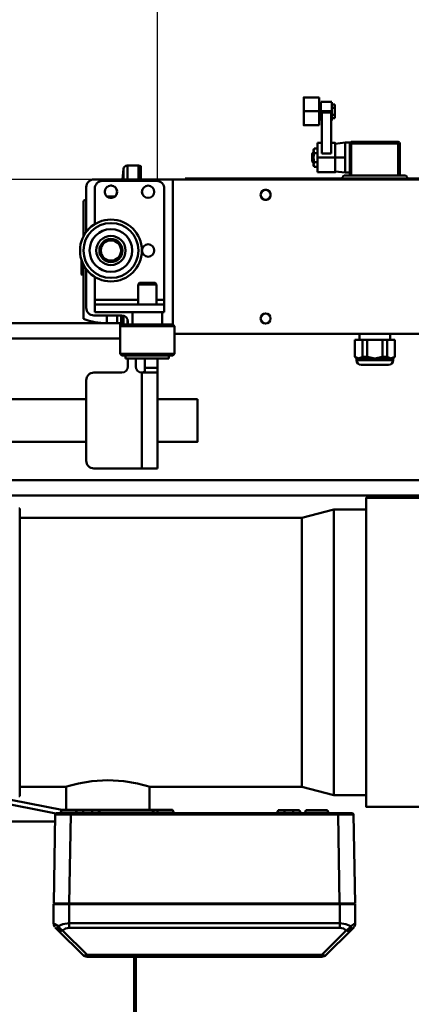
# Model space of a CAD drawing. Units: millimetres. Extents: x 0 to 4158, y 0 to 2940.
# Drawn here: x 1037 to 1290, y 1694 to 2331 of the extents above; entities that cross this region are included whole.
import ezdxf

# ---------------------------------------------------------------- set-up
doc = ezdxf.new("R2010")
doc.units = ezdxf.units.MM
doc.header["$MEASUREMENT"] = 0
doc.layers.add('(1) Shape lines', color=7, linetype='Continuous', lineweight=35, true_color=0x000000)
doc.layers.add('(6) Dimensions', color=7, linetype='Continuous', lineweight=35, true_color=0x000000)
doc.styles.add('Arial', font='arial.ttf')
doc.styles.add('Microsoft YaHei', font='arial.ttf')
doc.dimstyles.new('Vertex Style', dxfattribs={"dimscale": 7, "dimtxt": 0.18, "dimasz": 3.6, "dimexe": 1.8, "dimexo": 0.0625, "dimgap": 1.7, "dimtad": 1, "dimdec": 1, "dimdsep": 46, "dimtxsty": 'Arial', "dimblk1": 'CLOSED', "dimblk2": 'CLOSED', "dimsah": 1, "dimcen": 0.09, "dimdle": 1.8, "dimadec": 1, "dimazin": 2, "dimtfac": 0.65, "dimtdec": 4, "dimtmove": 0, "dimatfit": 3, "dimfxl": 1, "dimtolj": 1, "dimtzin": 0, "dimlwe": 25, "dimarcsym": 0})

# ---------------------------------------------------------------- blocks, each defined once
blk = doc.blocks.new('_Closed')
at = {"color": 0, "linetype": 'ByBlock', "lineweight": -2}
for p, q in [((-1, 0.166667), (0, 0)), ((-1, 0.166667), (-1, -0.166667)), ((0, 0), (-1, -0.166667)), ((0, 0), (-1, 0))]:
    blk.add_line(p, q, dxfattribs=at)
blk = doc.blocks.new('*D9')
at = {"layer": '(6) Dimensions', "color": 9, "lineweight": 25}
for p, q in [((802, 2435.4375), (802, 2497.6)), ((1126, 2228.4375), (1126, 2497.6)), ((802, 2485), (701.4135, 2485)), ((827.2, 2485), (1100.8, 2485))]:
    blk.add_line(p, q, dxfattribs=at)
at = {"layer": 'Defpoints', "color": 0}
for p in [(1126, 2485), (802, 2435), (1126, 2228)]:
    blk.add_point(p, dxfattribs=at)
at = {"layer": '(6) Dimensions', "color": 9, "lineweight": 25, "xscale": 25.2000000000252, "yscale": 25.2000000000252, "zscale": 25.2000000000252, "rotation": 180}
blk.add_blockref('_Closed', (802, 2485), dxfattribs=at)
at = {"layer": '(6) Dimensions', "color": 9, "lineweight": 25, "xscale": 25.2000000000252, "yscale": 25.2000000000252, "zscale": 25.2000000000252}
blk.add_blockref('_Closed', (1126, 2485), dxfattribs=at)
at = {"layer": '(6) Dimensions', "color": 7, "lineweight": 35, "insert": (739.10675, 2508.226), "char_height": 24.5, "attachment_point": 5, "style": 'Microsoft YaHei'}
blk.add_mtext('\\A1;324', dxfattribs=at)
blk = doc.blocks.new('*D10')
at = {"layer": '(6) Dimensions', "color": 9, "lineweight": 25}
for p, q in [((1115.5625, 2228), (889.4, 2228)), ((902, 2160.2), (902, 2202.8)), ((1101.5625, 2135), (889.4, 2135))]:
    blk.add_line(p, q, dxfattribs=at)
at = {"layer": 'Defpoints', "color": 0}
for p in [(902, 2228), (1116, 2228), (1102, 2135)]:
    blk.add_point(p, dxfattribs=at)
at = {"layer": '(6) Dimensions', "color": 9, "lineweight": 25, "xscale": 25.2000000000252, "yscale": 25.2000000000252, "zscale": 25.2000000000252}
for p, rotation in [((902, 2228), 90), ((902, 2135), 270)]:
    blk.add_blockref('_Closed', p, dxfattribs=dict(at, rotation=rotation))
at = {"layer": '(6) Dimensions', "color": 7, "lineweight": 35, "insert": (878.774, 2181.5), "char_height": 24.5, "attachment_point": 5, "rotation": 90, "style": 'Microsoft YaHei'}
blk.add_mtext('\\A1;93', dxfattribs=at)
blk = doc.blocks.new('Crane_3D_1_b52aa6ba-3816-4496-a54b-f57bfaf8a970')
at = {"layer": '(1) Shape lines', "color": 7, "lineweight": 50, "ltscale": 21}
for p, q in [((268.59, 146.1), (278.59, 146.1)), ((278.59, 145.93), (278.59, 146.1)), ((278.59, 137.1), (278.59, 145.93)), ((278.59, 142.4), (279.76, 142.4)), ((279.76, 143.1), (286.76, 143.1)), ((279.76, 137.1), (279.76, 143.05)), ((279.76, 143.05), (279.76, 142.44)), ((286.76, 137.1), (286.76, 143.05)), ((286.76, 143.05), (286.76, 143.05)), ((288.66, 141.49), (286.77, 141.49)), ((288.66, 139.29), (288.66, 141.49)), ((278.59, 137.1), (268.59, 137.1)), ((268.59, 137.1), (268.59, 137.1)), ((279.76, 137.1), (278.59, 137.1)), ((286.76, 137.1), (279.76, 137.1)), ((279.76, 131.14), (279.76, 137.1)), ((279.76, 131.8), (279.76, 137.1)), ((286.26, 136.36), (280.26, 136.36)), ((280.26, 109.72), (280.26, 136.36)), ((286.26, 109.72), (286.26, 136.36)), ((286.76, 131.14), (286.76, 137.1)), ((288.66, 139.29), (286.77, 139.29)), ((288.66, 134.9), (286.77, 134.9)), ((288.66, 134.9), (288.66, 139.29)), ((288.66, 132.71), (288.66, 134.9)), ((278.59, 128.1), (268.59, 128.1)), ((279.76, 131.8), (278.59, 131.8)), ((279.76, 131.76), (279.76, 131.14)), ((280.26, 131.1), (279.76, 131.1)), ((286.76, 131.1), (286.26, 131.1)), ((288.66, 132.71), (286.77, 132.71)), ((277.56, 107.1), (277.56, 116.6)), ((277.56, 116.6), (280.26, 116.6)), ((286.26, 116.6), (288.96, 116.6)), ((288.96, 115.97), (295.46, 116.8)), ((295.46, 116.8), (295.46, 116.8)), ((295.46, 116.8), (298.57, 116.8)), ((295.46, 116.8), (295.46, 107.1)), ((298.4, 95.6), (298.4, 116.25)), ((298.4, 116.25), (299.4, 116.25)), ((329.78, 117.25), (299.4, 117.25)), ((299.4, 117.25), (299.4, 116.25)), ((329.78, 116.25), (299.4, 116.25)), ((299.4, 116.25), (299.4, 116.25)), ((299.4, 116.25), (299.4, 116.25)), ((299.4, 95.6), (299.4, 116.25)), ((329.78, 117.25), (329.78, 116.25)), ((329.78, 95.6), (329.78, 116.25)), ((329.78, 116.25), (330.78, 116.25)), ((330.78, 95.6), (330.78, 116.25)), ((330.78, 116.25), (330.78, 116.25)), ((274.06, 109.56), (274.61, 110.1)), ((274.61, 110.1), (274.86, 110.1)), ((274.61, 110.1), (274.61, 107.1)), ((274.86, 112.17), (275.32, 112.96)), ((274.86, 111.49), (274.86, 110.13)), ((274.86, 107.1), (274.86, 111.49)), ((274.86, 110.1), (274.86, 104.1)), ((277.56, 112.96), (275.32, 112.96)), ((277.56, 110.03), (275.32, 110.03)), ((286.26, 109.72), (280.26, 109.72)), ((286.26, 110.1), (286.27, 110.1)), ((286.26, 109.73), (286.26, 109.73)), ((154.6, 102), (161.75, 102)), ((154.6, 102), (161.75, 102)), ((274.06, 107.1), (274.61, 107.1)), ((274.06, 107.1), (274.06, 104.64)), ((274.61, 104.1), (274.06, 104.64)), ((274.61, 107.1), (274.61, 104.1)), ((274.61, 104.1), (274.86, 104.1)), ((274.61, 104.1), (274.61, 104.1)), ((274.86, 107.1), (274.86, 102.7)), ((274.86, 104.1), (274.86, 104.1)), ((274.86, 102.7), (274.86, 104.08)), ((275.32, 101.24), (274.86, 102.02)), ((277.56, 104.17), (275.32, 104.17)), ((288.96, 107.1), (277.56, 107.1)), ((288.96, 107.1), (295.46, 107.1)), ((288.96, 107.1), (288.96, 98.23)), ((295.46, 107.1), (295.46, 97.4)), ((151.41, 93), (152.12, 99.76)), ((151.41, 93), (152.12, 99.76)), ((277.56, 101.24), (275.32, 101.24)), ((288.96, 97.6), (277.56, 97.6)), ((295.46, 97.4), (288.96, 98.23)), ((295.46, 97.4), (298.4, 97.4)), ((333.59, 95.6), (295.59, 95.6)), ((298.4, 95.6), (299.4, 95.6)), ((298.4, 95.6), (299.4, 95.6)), ((329.78, 95.6), (299.4, 95.6)), ((330.78, 95.6), (329.78, 95.6)), ((329.78, 95.6), (330.78, 95.6)), ((164, 93), (133, 93)), ((138.5, 92), (173.5, 92)), ((164, 92), (164, 93)), ((174, 93), (164, 93)), ((174, 93), (184, 93)), ((174, 91.93), (174, 93)), ((184, 93), (384, 93)), ((184, 93), (184, -0.9)), ((192, 93.5), (354, 93.5)), ((192, 93.5), (192, 93.04)), ((293.59, 93.6), (293.59, 93.5)), ((335.59, 93.5), (335.59, 93.6)), ((128, 58.94), (128, 88)), ((133.5, 63.99), (133.5, 87)), ((178.5, 87), (178.5, 15)), ((126.25, 56.2), (126.25, 79.16)), ((141.41, 82), (146.63, 82)), ((141.41, 82), (146.63, 82)), ((125, 31.5), (125, 40.87)), ((125.5, 31), (125.5, 39.57)), ((126.25, 2.84), (126.25, 37.92)), ((128, 10), (128, 35.15)), ((125.5, 31), (125, 31.5)), ((126.25, 31), (125.5, 31)), ((133.5, 15), (133.5, 30.08)), ((161.5, 25), (162.5, 26)), ((172.5, 26), (162.5, 26)), ((172.5, 26), (173.5, 25)), ((173.5, 25), (161.5, 25)), ((161.5, 12), (161.5, 25)), ((173.5, 25), (173.5, 12)), ((133.5, 15), (161.5, 15)), ((133.5, 12), (133.5, 15)), ((173.5, 15), (178.5, 15)), ((178.5, 15), (178.5, 12)), ((133.5, 12), (178.5, 12)), ((133.5, 7), (133.5, 12)), ((133.5, 7), (178.5, 7)), ((158, -0.9), (158, 7)), ((177, 7), (177, -0.9)), ((178.5, 12), (178.5, 7)), ((150, 0), (16, 0)), ((133, 5), (151, 5)), ((141.25, 0), (141.25, 4.87)), ((148, 0.32), (148, 4.72)), ((150, 0), (150, -10)), ((150.49, -1.61), (150.49, 4.82)), ((152.12, -0.97), (152.12, 4.64)), ((154.6, -1.08), (154.6, 2.45)), ((155, 1), (155, -0.9)), ((150, -1.9), (151, -0.9)), ((185, -1.9), (150, -1.9)), ((184, -0.9), (151, -0.9)), ((184, -0.9), (185, -1.9)), ((185, -1.9), (185, -19.9)), ((150, -10), (-150, -10)), ((150, -19.9), (150, -10)), ((384, -7), (185, -7)), ((301.59, -10.9), (301.59, -21.8)), ((301.59, -10.9), (301.6, -10.9)), ((301.7, -10.9), (301.59, -10.9)), ((301.7, -10.9), (301.7, -21.8)), ((306.7, -10.9), (301.7, -10.9)), ((304.59, -10.9), (304.59, -7)), ((306.67, -10.9), (306.68, -10.9)), ((306.67, -10.9), (306.67, -10.9)), ((306.7, -10.9), (306.7, -21.8)), ((309.59, -10.9), (306.7, -10.9)), ((309.59, -10.9), (309.59, -21.8)), ((319.59, -10.9), (309.59, -10.9)), ((319.59, -10.9), (319.59, -21.8)), ((322.48, -10.9), (319.59, -10.9)), ((319.6, -10.9), (319.6, -10.9)), ((319.61, -10.9), (319.61, -10.9)), ((322.48, -10.9), (322.48, -21.8)), ((327.48, -10.9), (322.48, -10.9)), ((324.59, -10.9), (324.59, -7)), ((327.48, -10.9), (327.48, -21.8)), ((327.59, -10.9), (327.48, -10.9)), ((327.48, -10.9), (327.48, -10.9)), ((327.59, -10.9), (327.59, -21.8)), ((185, -19.9), (150, -19.9)), ((151, -20.9), (150, -19.9)), ((184, -20.9), (151, -20.9)), ((153.5, -22.9), (153.5, -20.9)), ((181.5, -22.9), (153.5, -22.9)), ((155, -22.9), (155, -28)), ((160, -28), (160, -22.9)), ((166, -29), (166, -22.9)), ((174, -22.9), (174, -29)), ((181.5, -20.9), (181.5, -22.9)), ((185, -19.9), (184, -20.9)), ((301.59, -21.8), (301.6, -21.8)), ((302.69, -22.9), (301.59, -21.8)), ((301.7, -21.8), (301.59, -21.8)), ((302.69, -22.9), (326.49, -22.9)), ((302.69, -23.9), (302.69, -22.9)), ((302.69, -22.9), (302.69, -22.9)), ((302.69, -23.9), (302.69, -23.9)), ((302.69, -23.9), (326.49, -23.9)), ((306.7, -19.7), (306.7, -19.7)), ((306.7, -19.9), (306.7, -19.9)), ((306.7, -19.9), (306.7, -19.9)), ((309.59, -21.8), (306.7, -21.8)), ((319.59, -19.7), (319.59, -19.7)), ((319.59, -19.9), (319.6, -19.9)), ((319.59, -19.9), (319.59, -19.9)), ((322.48, -21.8), (319.59, -21.8)), ((326.49, -22.9), (327.59, -21.8)), ((326.49, -23.9), (326.49, -22.9)), ((326.49, -23.9), (326.49, -23.9)), ((327.59, -21.8), (327.48, -21.8)), ((327.48, -21.8), (327.48, -21.8)), ((174, -29), (166, -29)), ((166, -29.64), (166, -29)), ((174, -29), (174, -31.83)), ((174, -94), (174, -31.83)), ((323.49, -26.9), (305.69, -26.9)), ((305.69, -26.9), (323.49, -26.9)), ((308.09, -26.9), (321.09, -26.9)), ((321.09, -26.9), (308.09, -26.9)), ((128, -89), (128, -37)), ((151, -32), (133, -32)), ((173.95, -32), (164, -32)), ((164, -94), (164, -32)), ((47.5, -49.25), (128, -49.25)), ((47.5, -49.25), (128, -49.25)), ((174, -49.25), (200, -49.25)), ((174, -49.25), (200, -49.25)), ((128, -76.75), (47.5, -76.75)), ((128, -76.75), (47.5, -76.75)), ((200, -76.75), (174, -76.75)), ((200, -76.75), (174, -76.75)), ((164, -94), (133, -94)), ((174, -94), (164, -94)), ((490, -101.5), (40.1, -101.5)), ((40, -111.5), (390, -111.5)), ((490, -111.5), (40.1, -111.5)), ((182, -111.5), (182, -111.5)), ((182, -111.5), (194, -111.5)), ((194, -111.5), (194, -111.5)), ((309, -113), (397.29, -113)), ((84.5, -120), (85, -120)), ((85, -120), (85, -202.85)), ((267.47, -126), (288, -120.5)), ((288, -120.5), (309, -120.5)), ((288, -121.01), (288, -304.99)), ((85, -126), (267.47, -126)), ((267.47, -126.13), (267.47, -299.87)), ((84.5, -202.85), (85, -202.85)), ((85, -202.85), (85, -223.15)), ((84.5, -223.15), (85, -223.15)), ((85, -223.15), (85, -306)), ((115, -300), (85, -300)), ((115, -315), (115, -300)), ((169, -300), (169, -315)), ((267.47, -300), (169, -300)), ((288, -305.5), (267.47, -300)), ((309, -305.5), (288, -305.5)), ((108.3, -317.3), (51.19, -306)), ((66.65, -306), (112.15, -315)), ((84.5, -306), (85, -306)), ((107, -375.5), (108, -317.98)), ((112, -315), (170.89, -315)), ((112, -315.4), (112, -315)), ((112.05, -315.4), (121.97, -315.4)), ((117, -375.5), (118, -317.98)), ((118, -317), (125.66, -317)), ((118, -317.98), (290.86, -317.98)), ((122, -315.2), (136, -315.2)), ((122, -315.4), (122, -315.2)), ((127.22, -317.98), (127.22, -317.98)), ((132.34, -317), (255.66, -317)), ((135.99, -315.4), (170.89, -315.4)), ((136, -315.2), (136, -315.4)), ((170.89, -315), (170.89, -315.4)), ((170.89, -315), (174.27, -315)), ((170.89, -315.4), (174.27, -315.4)), ((174.27, -315), (183.89, -315)), ((174.27, -315), (174.27, -315.4)), ((174.27, -315.4), (184, -315.4)), ((184, -315), (184, -315.4)), ((252, -315.2), (266, -315.2)), ((252, -315.4), (252, -315.2)), ((262.34, -317), (290.86, -317)), ((266, -315.2), (266, -315.4)), ((270, -315.2), (284, -315.2)), ((270, -315.4), (270, -315.2)), ((270.05, -315.4), (283.95, -315.4)), ((284, -315.2), (284, -315.4)), ((291.86, -375.5), (290.86, -317.98)), ((301.86, -375.5), (300.86, -317.98)), ((397.29, -313), (309, -313)), ((107.93, -322.5), (35.41, -322.5)), ((117, -375.5), (107, -375.5)), ((109.43, -376), (108.93, -375.5)), ((113.93, -375.5), (113.43, -376)), ((116.93, -375.5), (116.93, -376)), ((117, -375.5), (291.86, -375.5)), ((128.93, -376), (128.93, -375.5)), ((142.43, -376), (142.43, -375.5)), ((245.43, -376), (245.43, -375.5)), ((258.93, -376), (258.93, -375.5)), ((301.86, -375.5), (291.86, -375.5)), ((291.93, -376), (291.93, -375.5)), ((295.43, -376), (294.93, -375.5)), ((299.93, -375.5), (299.43, -376)), ((106.93, -376), (116.93, -376)), ((106.93, -388.34), (106.93, -376)), ((116.93, -388.34), (116.93, -376)), ((116.93, -376), (291.93, -376)), ((291.93, -388.34), (291.93, -376)), ((291.93, -376), (301.93, -376)), ((301.93, -388.34), (301.93, -376)), ((108.03, -391.07), (108.1, -391.17)), ((108.1, -391.17), (108.1, -391.17)), ((108.1, -391.17), (108.1, -391.17)), ((125.76, -408.83), (109.86, -392.93)), ((128.59, -408.83), (112.69, -392.93)), ((296.17, -392.93), (280.27, -408.83)), ((299, -392.93), (283.1, -408.83)), ((300.83, -391.07), (300.76, -391.17)), ((300.76, -391.17), (300.76, -391.17)), ((300.76, -391.17), (300.76, -391.17)), ((128.59, -410), (128.59, -408.83)), ((280.27, -408.83), (128.59, -408.83)), ((280.27, -410), (128.59, -410)), ((159, -410), (159, -795.5)), ((160, -795.5), (160, -410)), ((280.27, -410), (280.27, -408.83))]:
    blk.add_line(p, q, dxfattribs=at)
at = {"layer": '(1) Shape lines', "color": 7, "lineweight": 50, "ltscale": 7}
for p, q in [((300.05, -317.03), (300.22, -317.07)), ((107.06, -389.37), (107.01, -389.12)), ((107.06, -389.37), (107.06, -389.37)), ((107.06, -389.37), (107.06, -389.37)), ((107.62, -390.58), (107.23, -389.87)), ((107.55, -390.45), (107.47, -390.35)), ((301.25, -390.58), (300.76, -391.17)), ((300.93, -390.95), (300.76, -391.17)), ((301.39, -390.35), (301.39, -390.35)), ((301.85, -389.12), (301.8, -389.37)), ((301.8, -389.37), (301.8, -389.37))]:
    blk.add_line(p, q, dxfattribs=at)
at = {"layer": '(1) Shape lines', "color": 7, "lineweight": 50, "ltscale": 21}
for points in [[(268.59, 137.1), (268.59, 146.1), (268.59, 137.1)], [(279.76, 137.1), (279.76, 142.4), (279.76, 142.4)], [(268.59, 137.1), (268.59, 128.1), (268.59, 137.1)], [(278.59, 128.1), (278.59, 128.1), (278.59, 137.1)], [(288.96, 107.1), (288.96, 116.6), (288.96, 115.99)], [(288.96, 115.97), (288.96, 115.97), (288.96, 107.1)], [(274.06, 109.56), (274.06, 109.56), (274.06, 107.1)], [(275.32, 112.96), (274.86, 111.49)], [(274.86, 111.49), (274.86, 112.17), (274.86, 111.49)], [(274.86, 111.49), (275.32, 110.03)], [(275.32, 110.03), (274.86, 107.1)], [(154.6, 93.31), (154.6, 102), (154.6, 101.91)], [(161.75, 93.31), (161.75, 102), (161.75, 101.91)], [(274.86, 107.1), (275.32, 104.17)], [(274.86, 102.7), (275.32, 104.17)], [(275.32, 101.24), (274.86, 102.7)], [(274.86, 102.7), (274.86, 102.02), (274.86, 102.7)], [(277.56, 97.6), (277.56, 97.6), (277.56, 107.1)], [(288.96, 98.2), (288.96, 97.6), (288.96, 107.1)], [(152.12, 93.2), (152.12, 99.76), (152.12, 99.68)], [(163.25, 93.3), (163.25, 101.5), (163.25, 101.41)], [(301.7, -21.8), (304.2, -22.8), (306.7, -21.8)], [(309.59, -21.8), (314.59, -22.8), (319.59, -21.8)], [(322.48, -21.8), (324.98, -22.8), (327.48, -21.8)], [(164.65, -32), (165.87, -31.24), (166, -29)], [(174, -31.83), (173.95, -32)], [(200, -76.71), (200, -76.75), (200, -49.29)], [(309, -113.29), (309, -113), (309, -313), (309, -312.97)], [(142, -295.7), (131.63, -296.35), (122.91, -297.88), (119.57, -298.69), (117.07, -299.38), (115.52, -299.84), (115, -300)], [(169, -300), (168.48, -299.84), (166.93, -299.38), (164.43, -298.69), (161.09, -297.88), (152.37, -296.35), (142, -295.7)], [(108, -317.98), (108.77, -317.98), (110.93, -317.98), (118, -317.98)], [(109, -317), (109.69, -317), (111.64, -317), (118, -317)], [(118, -317.29), (118, -317)], [(118, -317.98), (118, -317.29)], [(122, -315.4), (122, -315.4), (126.28, -315.4)], [(125.66, -317), (126.1, -316.53)], [(125.66, -317), (132.34, -317)], [(126.1, -316.53), (126.28, -315.4)], [(126.28, -315.4), (131.72, -315.4)], [(131.9, -316.53), (131.72, -315.4)], [(131.72, -315.4), (136, -315.4), (136, -315.4)], [(132.34, -317), (131.9, -316.53)], [(252, -315.4), (252, -315.4), (256.28, -315.4)], [(255.66, -317), (256.1, -316.53)], [(255.66, -317), (262.34, -317)], [(256.1, -316.53), (256.28, -315.4)], [(256.28, -315.4), (261.72, -315.4)], [(261.9, -316.53), (261.72, -315.4)], [(261.72, -315.4), (266, -315.4), (266, -315.4)], [(262.34, -317), (261.9, -316.53)], [(290.86, -317.29), (290.86, -317)], [(290.86, -317), (297.22, -317), (299.17, -317), (299.86, -317)], [(290.86, -317.98), (290.86, -317.29)], [(290.86, -317.98), (297.93, -317.98), (300.1, -317.98), (300.86, -317.98)], [(106.93, -388.34), (107.01, -389.12), (107.23, -389.87), (107.27, -389.92)], [(109.86, -390.1), (107.75, -388.84), (106.93, -388.34)], [(106.93, -388.34), (106.93, -388.34)], [(109.86, -390.1), (112.96, -388.84), (116.93, -388.34)], [(116.93, -388.34), (116.93, -391.17)], [(116.93, -388.34), (291.93, -388.34)], [(291.93, -388.34), (295.89, -388.83), (299, -390.1)], [(291.93, -388.34), (291.93, -391.17)], [(299, -390.1), (301.11, -388.84), (301.93, -388.34)], [(301.93, -388.34), (301.85, -389.12), (301.63, -389.87), (301.61, -389.9)], [(301.93, -388.34), (301.93, -388.34)], [(109.86, -392.93), (108.6, -391.67), (108.1, -391.17)], [(108.1, -391.17), (108.59, -391.66), (109.86, -392.93)], [(109.86, -390.1), (109.42, -391.73)], [(109.42, -391.73), (109.86, -392.93)], [(110.38, -392.41), (109.42, -391.73)], [(111.06, -391.73), (109.86, -390.1)], [(109.86, -392.93), (111.05, -393.37)], [(109.86, -392.93), (109.86, -392.93)], [(110.38, -392.41), (111.06, -391.73)], [(110.38, -392.41), (111.05, -393.37)], [(111.05, -393.37), (112.69, -392.93)], [(112.69, -392.93), (111.06, -391.73)], [(112.69, -392.93), (114.55, -391.67), (116.93, -391.17)], [(116.93, -391.17), (291.93, -391.17)], [(291.93, -391.17), (294.31, -391.66), (296.17, -392.93)], [(297.8, -391.73), (296.17, -392.93)], [(296.17, -392.93), (297.81, -393.37)], [(299, -390.1), (297.8, -391.73)], [(298.48, -392.41), (297.8, -391.73)], [(298.48, -392.41), (297.81, -393.37)], [(297.81, -393.37), (299, -392.93)], [(298.48, -392.41), (299.44, -391.73)], [(299.44, -391.73), (299, -390.1)], [(299, -392.93), (300.26, -391.67), (300.76, -391.17)], [(300.76, -391.17), (300.27, -391.66), (299, -392.93)], [(299, -392.93), (299.44, -391.73)], [(299, -392.93), (299, -392.93)]]:
    blk.add_lwpolyline(points, dxfattribs=at)
at = {"layer": '(1) Shape lines', "color": 7, "lineweight": 50, "ltscale": 7}
for points in [[(108.64, -317.07), (108.81, -317.03), (109, -317)], [(301.93, -388.34), (301.93, -388.34), (301.93, -388.34)], [(107.47, -390.35), (107.23, -389.87), (107.06, -389.37)], [(301.63, -389.87), (301.39, -390.35), (301.32, -390.45)]]:
    blk.add_lwpolyline(points, dxfattribs=at)
at = {"layer": '(1) Shape lines', "color": 7, "lineweight": 50, "ltscale": 21}
for centre, radius in [((144, 85), 4), ((168, 85), 4), ((144, 47), 20), ((144, 47), 17.78), ((144, 47), 13.79), ((144, 47), 9.47), ((144, 47), 7.48), ((144, 47), 6.57), ((168, 47), 4)]:
    blk.add_circle(centre, radius, dxfattribs=at)
for centre, radius, start, end in [((299.4, 116.25), 1, 90, 180), ((299.4, 116.25), 1, 155.51601, 155.75828), ((299.4, 116.25), 1, 146.63299, 147.98973), ((299.4, 116.25), 1, 146.63299, 147.98973), ((329.78, 116.25), 1, 0, 90), ((154.6, 99.5), 2.5, 90, 174), ((154.6, 99.5), 2.5, 90, 97.99478), ((161.75, 99.5), 2.5, 82.11982, 90), ((161.75, 99.5), 2.5, 53.1301, 90), ((154.6, 99.5), 2.5, 173.46957, 174), ((154.6, 99.5), 2.5, 103.80279, 109.52218), ((161.75, 99.5), 2.5, 63.47199, 75.94561), ((161.75, 99.5), 2.5, 53.1301, 56.69595), ((295.59, 93.6), 2, 90, 180), ((333.59, 93.6), 2, 0, 90), ((133, 88), 5, 90, 180), ((138.5, 87), 5, 90, 180), ((173.5, 87), 5, 0, 90), ((144, 85), 4, 168.87693, 176.37693), ((144, 85), 4, 183.87693, 191.37693), ((144, 85), 4, 153.87693, 161.37693), ((144, 85), 4, 198.87693, 206.37693), ((144, 85), 4, 138.87693, 146.37693), ((144, 85), 4, 123.87693, 131.37693), ((144, 85), 4, 108.87693, 116.37693), ((144, 85), 4, 93.87693, 101.37693), ((144, 85), 4, 78.87693, 86.37693), ((144, 85), 4, 63.87693, 71.37693), ((144, 85), 4, 48.87693, 56.37693), ((144, 85), 4, 33.87693, 41.37693), ((144, 85), 4, 18.87693, 26.37693), ((144, 85), 4, 333.87693, 341.37693), ((144, 85), 4, 3.87693, 11.37693), ((144, 85), 4, 348.87693, 356.37693), ((244, 83), 3.25, 0, 180), ((244, 83), 3.25, 159.96907, 179.99267), ((244, 83), 3.25, 180, 0), ((244, 83), 3.25, 180, 200.00116), ((244, 83), 3.25, 114.94804, 155.03093), ((244, 83), 3.25, 90, 110.05196), ((244, 83), 3.25, 69.94806, 90), ((244, 83), 3.25, 24.96911, 65.05194), ((244, 83), 3.25, 0.00733, 20.03089), ((244, 83), 3.25, 339.99888, 0), ((141.25, 41), 41, 108.88464, 111.46013), ((144, 85), 4, 213.87693, 221.37693), ((144, 85), 4, 228.87693, 236.37693), ((144, 85), 4, 243.87693, 251.37693), ((144, 85), 4, 258.87693, 266.37693), ((144, 85), 4, 273.87693, 281.37693), ((144, 85), 4, 288.87693, 296.37693), ((144, 85), 4, 303.87693, 311.37693), ((144, 85), 4, 318.87693, 326.37693), ((244, 83), 3.25, 204.99884, 224.93049), ((244, 83), 3.25, 225.09062, 244.9801), ((244, 83), 3.25, 250.0199, 269.8867), ((244, 83), 3.25, 270.11332, 289.98008), ((244, 83), 3.25, 295.01992, 314.90929), ((244, 83), 3.25, 315.06962, 335.00112), ((133, 10), 5, 180, 270), ((141.25, 41), 41, 248.53987, 270), ((151, 1), 4, 0, 90), ((244, 3), 3.25, 0, 180), ((244, 3), 3.25, 180, 0), ((148, -2.5), 2.5, 20.77998, 36.49565), ((148, -2.5), 2.5, 20.77998, 36.49565), ((305.69, -23.9), 3, 180, 270), ((323.49, -23.9), 3, 270, 0), ((151, -28), 4, 270, 0), ((164, -28), 4, 180, 270), ((164, -28), 4, 254.49311, 255.18929), ((308.09, -26.4), 0.5, 270, 271.48857), ((321.09, -26.4), 0.5, 268.51143, 270), ((133, -37), 5, 90, 180), ((133, -89), 5, 180, 270), ((194, -113.5), 2, 89.93471, 90), ((109, -318), 1, 90, 179), ((110.4, -315.4), 1.6, 270, 0), ((120.4, -315.4), 1.6, 270, 0), ((137.6, -315.4), 1.6, 180, 270), ((185.6, -315.4), 1.6, 180, 270), ((250.4, -315.4), 1.6, 270, 0), ((267.6, -315.4), 1.6, 180, 270), ((268.4, -315.4), 1.6, 270, 0), ((285.6, -315.4), 1.6, 180, 270), ((299.86, -318), 1, 81.34348, 90), ((299.86, -318), 1, 1, 68.62136), ((299.86, -318), 1, 67.02694, 68.03679), ((299.86, -318), 1, 23.24996, 23.97296), ((136.13, -376.3), 0.8, 22.02431, 89.99999), ((136.13, -376.3), 0.8, 22.02431, 90), ((251.73, -376.3), 0.8, 90.00001, 157.97569), ((251.73, -376.3), 0.8, 90, 157.97569), ((128.59, -406), 4, 225, 270), ((280.27, -406), 4, 270, 315)]:
    blk.add_arc(centre, radius, start, end, dxfattribs=at)
for centre, major_axis, ratio, start_param, end_param in [((172.43, -315.4), (0, -1.6), 0.963077, 4.712389, 6.283185), ((173.65, -315.4), (0, -1.6), 0.389474, 0, 1.570796), ((128.59, -406), (-2.83, -2.83), 0.57735, 0, 1.047198), ((280.27, -406), (2.83, -2.83), 0.57735, 5.235988, 6.283185)]:
    blk.add_ellipse(centre, major_axis=major_axis, ratio=ratio, start_param=start_param, end_param=end_param, dxfattribs=at)

msp = doc.modelspace()

# ---------------------------------------------------------------- block references
at = {"color": 7}
msp.add_blockref('Crane_3D_1_b52aa6ba-3816-4496-a54b-f57bfaf8a970', (952, 2135), dxfattribs=at)

# ---------------------------------------------------------------- dimensions: what is measured, and where the dimension line sits
at = {"layer": '(6) Dimensions', "color": 0, "lineweight": 35}
dim = msp.add_linear_dim(base=(1126, 2485), p1=(802, 2435), p2=(1126, 2228), dimstyle='Vertex Style', override={"dimtxt": 3.5, "dimgap": 1.53125, "dimtxsty": 'Microsoft YaHei', "dimcen": 0, "dimclrd": 9, "dimclre": 9, "dimclrt": 7, "dimlwd": 25}, dxfattribs=at)
dim.commit()
dim.dimension.update_dxf_attribs({"geometry": '*D9', "text_midpoint": (739.11, 2485), "dimtype": 160})
dim = msp.add_linear_dim(base=(902, 2228), p1=(1102, 2135), p2=(1116, 2228), angle=90, dimstyle='Vertex Style', override={"dimtxt": 3.5, "dimgap": 1.53125, "dimtxsty": 'Microsoft YaHei', "dimcen": 0, "dimclrd": 9, "dimclre": 9, "dimclrt": 7, "dimlwd": 25}, dxfattribs=at)
dim.commit()
dim.dimension.update_dxf_attribs({"geometry": '*D10', "text_midpoint": (902, 2181.5), "dimtype": 160})

doc.saveas('drawing.dxf')
